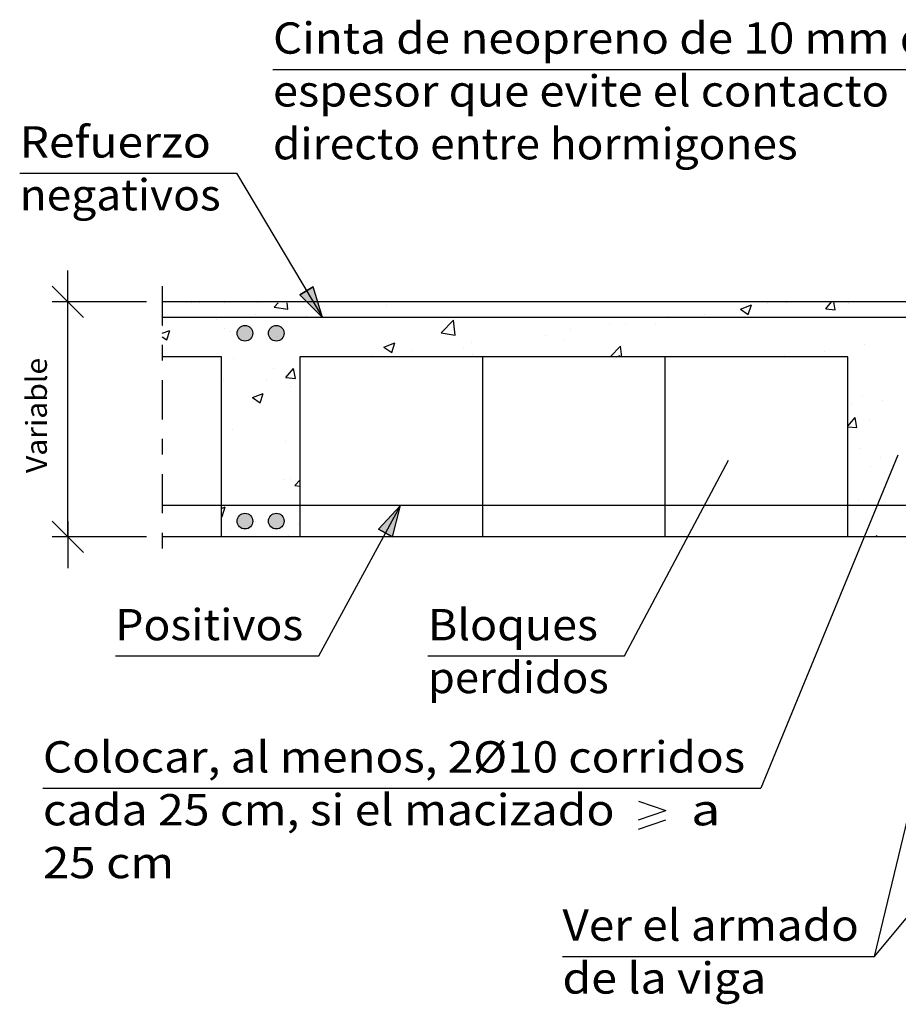
# Model space of a CAD drawing. Units: millimetres. Extents: x 22.4 to 37.7, y 15.9 to 26.2.
# Drawn here: x 22.4 to 28, y 15.9 to 22.2 of the extents above; entities that cross this region are included whole.
import ezdxf
from ezdxf.enums import TextEntityAlignment as Align

# ---------------------------------------------------------------- set-up
doc = ezdxf.new("R2010")
doc.units = ezdxf.units.MM
doc.linetypes.add('DASHDOT', pattern=[0.5, 0.25, -0.125, 0, -0.125])
for name, color, linetype in [('0-CYPE0', 1, 'CONTINUOUS'), ('0-CYPE1', 2, 'CONTINUOUS'), ('0-CYPE2', 4, 'CONTINUOUS'), ('0-CYPE4', 6, 'CONTINUOUS')]:
    doc.layers.add(name, color=color, linetype=linetype)
doc.styles.add('CYPETXT', font='romans', dxfattribs={"height": 0.2})

msp = doc.modelspace()

# ---------------------------------------------------------------- hatches: boundary and pattern name
at = {"layer": '0-CYPE2'}
for points in [[(24.197, 20.4541), (24.3423, 20.3079), (24.2829, 20.5053)], [(24.7892, 18.9082), (24.8405, 19.1079), (24.7013, 18.9558)]]:
    msp.add_hatch(color=256, dxfattribs=at).paths.add_polyline_path(points, flags=0)
h = msp.add_hatch(color=256, dxfattribs=at)
edge = h.paths.add_edge_path(flags=0)
edge.add_arc((23.8478, 20.2079), 0.05, 0, 360)
h = msp.add_hatch(color=256, dxfattribs=at)
edge = h.paths.add_edge_path(flags=0)
edge.add_arc((24.0478, 20.2079), 0.05, 0, 360)
h = msp.add_hatch(color=256, dxfattribs=at)
edge = h.paths.add_edge_path(flags=0)
edge.add_arc((23.8478, 19.0079), 0.05, 0, 360)
h = msp.add_hatch(color=256, dxfattribs=at)
edge = h.paths.add_edge_path(flags=0)
edge.add_arc((24.0478, 19.0079), 0.05, 0, 360)

# ---------------------------------------------------------------- linework, layer by layer
at = {"layer": '0-CYPE0'}
for p, q in [((23.5568, 20.4019), (23.5568, 20.4019)), ((23.9305, 20.4019), (23.9305, 20.4019)), ((24.0334, 20.3752), (24.0591, 20.4019)), ((24.0334, 20.3752), (24.1224, 20.3614)), ((24.1224, 20.3614), (24.1177, 20.4019)), ((24.5131, 20.4079), (24.5131, 20.4079)), ((24.7529, 20.3858), (24.7529, 20.3858)), ((25.6249, 20.4079), (25.6249, 20.4079)), ((26.89, 20.4079), (26.89, 20.4079)), ((27.0123, 20.362), (27.0823, 20.3889)), ((27.062, 20.3284), (27.0823, 20.3889)), ((27.1854, 20.3999), (27.1854, 20.3999)), ((27.3031, 20.4013), (27.3031, 20.4013)), ((27.5572, 20.3636), (27.5943, 20.4079)), ((27.617, 20.3584), (27.6078, 20.4079)), ((27.7053, 20.4007), (27.7053, 20.4007)), ((23.917, 20.3294), (23.917, 20.3294)), ((24.3308, 20.3272), (24.3308, 20.3272)), ((24.3389, 20.3197), (24.3389, 20.3197)), ((24.3389, 20.3197), (24.3389, 20.3197)), ((26.5539, 20.3168), (26.5539, 20.3168)), ((26.7837, 20.3264), (26.7837, 20.3264)), ((27.0123, 20.362), (27.062, 20.3285)), ((27.0536, 20.3702), (27.0536, 20.3702)), ((27.5572, 20.3636), (27.617, 20.3584)), ((23.318, 20.2555), (23.318, 20.2555)), ((23.3873, 20.3087), (23.3873, 20.3087)), ((23.6594, 20.3079), (23.6594, 20.3079)), ((23.6666, 20.2964), (23.6666, 20.2964)), ((23.8079, 20.3079), (23.8079, 20.3079)), ((24.2296, 20.3079), (24.2296, 20.3079)), ((25.0443, 20.3079), (25.0443, 20.3079)), ((25.0729, 20.3079), (25.0729, 20.3079)), ((25.1007, 20.2097), (25.1786, 20.2909)), ((25.1896, 20.1959), (25.1786, 20.2909)), ((25.7367, 20.3079), (25.7367, 20.3079)), ((26.1751, 20.2669), (26.1751, 20.2669)), ((26.2786, 20.2623), (26.2786, 20.2623)), ((26.338, 20.3079), (26.338, 20.3079)), ((26.4704, 20.2701), (26.4704, 20.2701)), ((26.7597, 20.3079), (26.7597, 20.3079)), ((27.1813, 20.3079), (27.1813, 20.3079)), ((23.318, 20.2074), (23.3678, 20.2265)), ((23.318, 20.186), (23.3476, 20.1661)), ((23.3476, 20.1661), (23.3678, 20.2265)), ((23.72, 20.2404), (23.72, 20.2404)), ((23.7557, 20.2196), (23.7557, 20.2196)), ((25.1007, 20.2097), (25.1896, 20.1959)), ((25.7652, 20.1919), (25.7652, 20.1919)), ((25.9248, 20.2339), (25.9248, 20.2339)), ((24.735, 20.1196), (24.805, 20.1464)), ((24.7847, 20.086), (24.805, 20.1464)), ((25.2932, 20.1508), (25.2932, 20.1508)), ((25.8872, 20.17), (25.8872, 20.17)), ((26.181, 20.0579), (26.2458, 20.1254)), ((26.2537, 20.0579), (26.2458, 20.1254)), ((27.8044, 20.1388), (27.8044, 20.1388)), ((24.6642, 20.068), (24.6642, 20.068)), ((24.7349, 20.1196), (24.7847, 20.086)), ((24.9145, 20.1009), (24.9145, 20.1009)), ((25.2458, 20.1169), (25.2458, 20.1169)), ((25.304, 20.0699), (25.304, 20.0699)), ((26.22, 20.0579), (26.2421, 20.0664)), ((26.2393, 20.0579), (26.2421, 20.0663)), ((27.291, 20.0684), (27.291, 20.0684)), ((27.5514, 20.0883), (27.5514, 20.0883)), ((23.4821, 20.0579), (23.4821, 20.0579)), ((23.7738, 20.0476), (23.7738, 20.0476)), ((24.1978, 20.0066), (24.1978, 20.0066)), ((24.6247, 20.0579), (24.6247, 20.0579)), ((24.7471, 20.0579), (24.7471, 20.0579)), ((25.1688, 20.0579), (25.1688, 20.0579)), ((26.4338, 20.0579), (26.4338, 20.0579)), ((27.3202, 20.0579), (27.3202, 20.0579)), ((23.6978, 19.9407), (23.6978, 19.9407)), ((24.0326, 19.9848), (24.0326, 19.9848)), ((24.1096, 19.9252), (24.1579, 19.9826)), ((24.1694, 19.9199), (24.1579, 19.9826)), ((24.1978, 19.9599), (24.1978, 19.9599)), ((23.6978, 19.8998), (23.6978, 19.8998)), ((23.7079, 19.9075), (23.7079, 19.9075)), ((23.9847, 19.9132), (23.9847, 19.9132)), ((24.1097, 19.9252), (24.1694, 19.9199)), ((23.8947, 19.797), (23.9648, 19.8239)), ((23.9445, 19.7635), (23.9647, 19.8239)), ((24.1377, 19.8697), (24.1377, 19.8697)), ((23.8947, 19.797), (23.9445, 19.7635)), ((24.1978, 19.7775), (24.1978, 19.7775)), ((27.6978, 19.7799), (27.6978, 19.7799)), ((27.6978, 19.7704), (27.6978, 19.7704)), ((27.7214, 19.7554), (27.7214, 19.7554)), ((27.7922, 19.8059), (27.7922, 19.8059)), ((27.9199, 19.777), (27.9199, 19.777)), ((24.1978, 19.6468), (24.1978, 19.6468)), ((24.1978, 19.6363), (24.1978, 19.6363)), ((27.6978, 19.6136), (27.7442, 19.6689)), ((27.7557, 19.6062), (27.7442, 19.6689)), ((27.8351, 19.6541), (27.8351, 19.6541)), ((23.6978, 19.581), (23.6978, 19.581)), ((23.7696, 19.5904), (23.7696, 19.5904)), ((27.6978, 19.6112), (27.7557, 19.6062)), ((24.1087, 19.5167), (24.1087, 19.5167)), ((27.7801, 19.473), (27.7801, 19.473)), ((27.9072, 19.4156), (27.9072, 19.4156)), ((24.1978, 19.3128), (24.1978, 19.3128)), ((27.8454, 19.3588), (27.8454, 19.3588)), ((24.0964, 19.273), (24.0964, 19.273)), ((24.138, 19.2792), (24.138, 19.2792)), ((24.166, 19.2356), (24.1978, 19.2687)), ((24.166, 19.2356), (24.1978, 19.2307)), ((27.7679, 19.1402), (27.7679, 19.1402)), ((23.6978, 19.0897), (23.7214, 19.0988)), ((23.7011, 19.0383), (23.7214, 19.0987)), ((23.6978, 19.0406), (23.7011, 19.0383)), ((23.6978, 19.0037), (23.6978, 19.0037)), ((23.914, 19.0057), (23.914, 19.0057)), ((27.6978, 19.0282), (27.6978, 19.0282)), ((23.7528, 18.9533), (23.7528, 18.9533)), ((24.1908, 18.9838), (24.1908, 18.9838)), ((23.8024, 18.9079), (23.8024, 18.9079)), ((24.1253, 18.9177), (24.1253, 18.9177)), ((27.8755, 18.9079), (27.8829, 18.9167)), ((27.8845, 18.9079), (27.8829, 18.9167)), ((27.8869, 18.9079), (27.8869, 18.9079))]:
    msp.add_line(p, q, dxfattribs=at)
for points in [[(23.5088, 20.4019), (23.5088, 20.4019), (23.5088, 20.4019)], [(23.716, 20.4019), (23.716, 20.4019), (23.716, 20.4019), (23.716, 20.4019)], [(24.2995, 20.3797), (24.2995, 20.3797), (24.2995, 20.3797)], [(24.7035, 20.4079), (24.7035, 20.4079), (24.7035, 20.4079), (24.7035, 20.4079)], [(24.7816, 20.4079), (24.7816, 20.4079), (24.7816, 20.4079)], [(24.9352, 20.4079), (24.9352, 20.4079), (24.9352, 20.4079)], [(25.2019, 20.4079), (25.2019, 20.4079), (25.2019, 20.4079), (25.2019, 20.4079)], [(25.2033, 20.4079), (25.2033, 20.4079), (25.2033, 20.4079)], [(25.6276, 20.4079), (25.6276, 20.4079), (25.6276, 20.4079)], [(25.7003, 20.4079), (25.7003, 20.4079), (25.7003, 20.4079), (25.7003, 20.4079)], [(26.1987, 20.4079), (26.1987, 20.4079), (26.1987, 20.4079), (26.1987, 20.4079)], [(26.32, 20.4079), (26.32, 20.4079), (26.32, 20.4079)], [(26.4683, 20.4079), (26.4683, 20.4079), (26.4683, 20.4079)], [(26.6972, 20.4079), (26.6972, 20.4079), (26.6972, 20.4079), (26.6972, 20.4079)], [(27.0125, 20.4079), (27.0125, 20.4079), (27.0125, 20.4079)], [(27.1956, 20.4079), (27.1956, 20.4079), (27.1956, 20.4079), (27.1956, 20.4079)], [(27.694, 20.4079), (27.694, 20.4079), (27.694, 20.4079)], [(27.7049, 20.4079), (27.7049, 20.4079), (27.7049, 20.4079), (27.7049, 20.4079)], [(23.318, 20.3379), (23.318, 20.3379), (23.318, 20.3379), (23.318, 20.3379)], [(23.6552, 20.3118), (23.6552, 20.3118), (23.6552, 20.3118)], [(23.7957, 20.3134), (23.7957, 20.3134), (23.7957, 20.3134), (23.7957, 20.3134)], [(23.8154, 20.3136), (23.8154, 20.3136), (23.8154, 20.3136)], [(24.2319, 20.3708), (24.2319, 20.3708), (24.2319, 20.3708)], [(24.2436, 20.3186), (24.2436, 20.3186), (24.2436, 20.3186), (24.2436, 20.3186)], [(24.3069, 20.3672), (24.3069, 20.3672), (24.3069, 20.3672), (24.3069, 20.3672)], [(24.3302, 20.3281), (24.3302, 20.3281), (24.3302, 20.3281), (24.3302, 20.3281)], [(24.3389, 20.3197), (24.3389, 20.3197), (24.3389, 20.3197)], [(23.318, 20.2505), (23.318, 20.2505), (23.318, 20.2505)], [(23.3652, 20.3079), (23.3652, 20.3079), (23.3652, 20.3079), (23.3652, 20.3079)], [(23.3862, 20.3079), (23.3862, 20.3079), (23.3862, 20.3079)], [(23.8636, 20.3079), (23.8636, 20.3079), (23.8636, 20.3079), (23.8636, 20.3079)], [(24.3519, 20.3079), (24.3519, 20.3079), (24.3519, 20.3079), (24.3519, 20.3079)], [(24.3621, 20.3079), (24.3621, 20.3079), (24.3621, 20.3079), (24.3621, 20.3079)], [(24.6513, 20.3079), (24.6513, 20.3079), (24.6513, 20.3079), (24.6513, 20.3079)], [(24.8605, 20.3079), (24.8605, 20.3079), (24.8605, 20.3079), (24.8605, 20.3079)], [(25.0443, 20.3079), (25.0443, 20.3079), (25.0443, 20.3079)], [(25.0729, 20.3079), (25.0729, 20.3079), (25.0729, 20.3079)], [(25.3589, 20.3079), (25.3589, 20.3079), (25.3589, 20.3079), (25.3589, 20.3079)], [(25.4946, 20.3079), (25.4946, 20.3079), (25.4946, 20.3079), (25.4946, 20.3079)], [(25.7367, 20.3079), (25.7367, 20.3079), (25.7367, 20.3079)], [(25.8573, 20.3079), (25.8573, 20.3079), (25.8573, 20.3079), (25.8573, 20.3079)], [(25.9163, 20.3079), (25.9163, 20.3079), (25.9163, 20.3079), (25.9163, 20.3079)], [(26.338, 20.3079), (26.338, 20.3079), (26.338, 20.3079)], [(26.3557, 20.3079), (26.3557, 20.3079), (26.3557, 20.3079), (26.3557, 20.3079)], [(26.4292, 20.3079), (26.4292, 20.3079), (26.4292, 20.3079), (26.4292, 20.3079)], [(26.4863, 20.3079), (26.4863, 20.3079), (26.4863, 20.3079), (26.4863, 20.3079)], [(26.7597, 20.3079), (26.7597, 20.3079), (26.7597, 20.3079)], [(26.8541, 20.3079), (26.8541, 20.3079), (26.8541, 20.3079), (26.8541, 20.3079)], [(27.1216, 20.3079), (27.1216, 20.3079), (27.1216, 20.3079), (27.1216, 20.3079)], [(27.1813, 20.3079), (27.1813, 20.3079), (27.1813, 20.3079)], [(27.3525, 20.3079), (27.3525, 20.3079), (27.3525, 20.3079), (27.3525, 20.3079)], [(27.603, 20.3079), (27.603, 20.3079), (27.603, 20.3079), (27.603, 20.3079)], [(27.814, 20.3079), (27.814, 20.3079), (27.814, 20.3079), (27.814, 20.3079)], [(27.851, 20.3079), (27.851, 20.3079), (27.851, 20.3079), (27.851, 20.3079)], [(24.0569, 20.1847), (24.0569, 20.1847), (24.0569, 20.1847), (24.0569, 20.1847)], [(24.3255, 20.0579), (24.3255, 20.0579), (24.3255, 20.0579), (24.3255, 20.0579)], [(24.5874, 20.0579), (24.5874, 20.0579), (24.5874, 20.0579)], [(25.5905, 20.0579), (25.5905, 20.0579), (25.5905, 20.0579)], [(26.0122, 20.0579), (26.0122, 20.0579), (26.0122, 20.0579), (26.0122, 20.0579)], [(26.8555, 20.0579), (26.8555, 20.0579), (26.8555, 20.0579)], [(27.2772, 20.0579), (27.2772, 20.0579), (27.2772, 20.0579)], [(27.6978, 20.057), (27.6978, 20.057), (27.6978, 20.057), (27.6978, 20.057)], [(23.6978, 19.7785), (23.6978, 19.7785), (23.6978, 19.7785)], [(27.6978, 19.7478), (27.6978, 19.7478), (27.6978, 19.7478)], [(27.6978, 19.7335), (27.6978, 19.7335), (27.6978, 19.7335), (27.6978, 19.7335)], [(23.6978, 19.6382), (23.6978, 19.6382), (23.6978, 19.6382), (23.6978, 19.6382)], [(23.6978, 19.5762), (23.6978, 19.5762), (23.6978, 19.5762)], [(23.6978, 19.4609), (23.6978, 19.4609), (23.6978, 19.4609), (23.6978, 19.4609)], [(27.6978, 19.4529), (27.6978, 19.4529), (27.6978, 19.4529)], [(27.6978, 19.4099), (27.6978, 19.4099), (27.6978, 19.4099), (27.6978, 19.4099)], [(27.6978, 19.388), (27.6978, 19.388), (27.6978, 19.388), (27.6978, 19.388)], [(23.6978, 19.2527), (23.6978, 19.2527), (23.6978, 19.2527)], [(23.6978, 19.2212), (23.6978, 19.2212), (23.6978, 19.2212)], [(24.1978, 19.1801), (24.1978, 19.1801), (24.1978, 19.1801)], [(23.6978, 19.1434), (23.6978, 19.1434), (23.6978, 19.1434), (23.6978, 19.1434)], [(27.6978, 19.1454), (27.6978, 19.1454), (27.6978, 19.1454), (27.6978, 19.1454)], [(27.6978, 19.1353), (27.6978, 19.1353), (27.6978, 19.1353), (27.6978, 19.1353)], [(23.7536, 19.1079), (23.7536, 19.1079), (23.7536, 19.1079), (23.7536, 19.1079)], [(23.9308, 19.1079), (23.9308, 19.1079), (23.9308, 19.1079), (23.9308, 19.1079)], [(27.6978, 19.0863), (27.6978, 19.0863), (27.6978, 19.0863), (27.6978, 19.0863)], [(27.7259, 19.1079), (27.7259, 19.1079), (27.7259, 19.1079), (27.7259, 19.1079)], [(27.7387, 19.1079), (27.7387, 19.1079), (27.7387, 19.1079), (27.7387, 19.1079)], [(27.7409, 19.1079), (27.7409, 19.1079), (27.7409, 19.1079), (27.7409, 19.1079)], [(27.8454, 19.0101), (27.8454, 19.0101), (27.8454, 19.0101), (27.8454, 19.0101)], [(27.8556, 19.0348), (27.8556, 19.0348), (27.8556, 19.0348), (27.8556, 19.0348)], [(27.8617, 19.0498), (27.8617, 19.0498), (27.8617, 19.0498), (27.8617, 19.0498)], [(23.6978, 18.9291), (23.6978, 18.9291), (23.6978, 18.9291)], [(24.0506, 18.9079), (24.0506, 18.9079), (24.0506, 18.9079), (24.0506, 18.9079)], [(24.0675, 18.9079), (24.0675, 18.9079), (24.0675, 18.9079)], [(24.0918, 18.9079), (24.0918, 18.9079), (24.0918, 18.9079)], [(24.1978, 18.9272), (24.1978, 18.9272), (24.1978, 18.9272)]]:
    msp.add_lwpolyline(points, close=True, dxfattribs=at)
at = {"layer": '0-CYPE1'}
for p, q in [((24.0266, 21.8933), (28.7011, 21.8933)), ((22.4089, 21.2298), (23.7929, 21.2298)), ((23.7929, 21.2298), (24.3423, 20.3079)), ((22.7158, 20.3079), (22.7158, 20.6079)), ((22.8158, 20.3079), (22.6158, 20.5079)), ((23.218, 20.4079), (22.6158, 20.4079)), ((22.7158, 18.9079), (22.7158, 20.4079)), ((23.6978, 20.0579), (23.318, 20.0579)), ((23.6978, 18.9079), (23.6978, 20.0579)), ((24.1978, 20.0579), (24.1978, 18.9079)), ((27.6978, 20.0579), (24.1978, 20.0579)), ((25.3645, 20.0579), (25.3645, 18.9079)), ((26.5311, 18.9079), (26.5311, 20.0579)), ((27.6978, 18.9079), (27.6978, 20.0579)), ((27.8684, 16.2279), (28.6517, 19.4927)), ((26.2709, 18.1468), (26.9348, 19.3965)), ((28.0177, 19.4287), (27.1424, 17.3023)), ((24.3198, 18.1468), (24.8405, 19.1079)), ((22.8158, 18.8079), (22.6158, 19.0079)), ((22.7158, 19.0079), (22.7158, 18.7079)), ((23.218, 18.9079), (22.6158, 18.9079)), ((27.8684, 16.2279), (29.5479, 18.2545)), ((23.0198, 18.1468), (24.3198, 18.1468)), ((25.0159, 18.1468), (26.2709, 18.1468)), ((22.5574, 17.3023), (27.1424, 17.3023)), ((26.3614, 17.2198), (26.5354, 17.1598)), ((26.3614, 17.0998), (26.5354, 17.1598)), ((26.3614, 17.0398), (26.5354, 17.0998)), ((25.8754, 16.2279), (27.8684, 16.2279))]:
    msp.add_line(p, q, dxfattribs=at)
at = {"layer": '0-CYPE1', "linetype": 'DASHDOT'}
msp.add_line((23.318, 20.5079), (23.318, 18.8079), dxfattribs=at)
at = {"layer": '0-CYPE2'}
for p, q in [((29.6978, 20.4079), (23.318, 20.4079)), ((29.7478, 18.9079), (23.318, 18.9079))]:
    msp.add_line(p, q, dxfattribs=at)
for points in [[(24.197, 20.4541), (24.3423, 20.3079), (24.2829, 20.5053)], [(24.7892, 18.9082), (24.8405, 19.1079), (24.7013, 18.9558)]]:
    msp.add_lwpolyline(points, close=True, dxfattribs=at)
for points in [[(24.197, 20.4541), (24.2829, 20.5053)], [(24.7892, 18.9082), (24.7013, 18.9558)]]:
    msp.add_lwpolyline(points, dxfattribs=at)
for centre in [(23.8478, 20.2079), (24.0478, 20.2079), (23.8478, 19.0079), (24.0478, 19.0079)]:
    msp.add_circle(centre, 0.05, dxfattribs=at)
at = {"layer": '0-CYPE4'}
for p, q in [((29.4978, 20.3079), (23.318, 20.3079)), ((29.3478, 19.1079), (23.318, 19.1079))]:
    msp.add_line(p, q, dxfattribs=at)

# ---------------------------------------------------------------- texts
at = {"layer": '0-CYPE1', "style": 'CYPETXT'}
for s, width, p, p2 in [('Cinta de neopreno de 10 mm de ', 0.79753, (24.0266, 21.9933), (28.4396, 21.9933)), ('espesor que evite el contacto ', 0.81375, (24.0266, 21.6558), (28.0256, 21.6558)), ('Refuerzo', 0.956754, (22.4089, 21.3298), (23.6299, 21.3298)), ('directo entre hormigones ', 0.831717, (24.0266, 21.3183), (27.4406, 21.3183)), ('negativos', 0.93625, (22.4089, 20.9923), (23.6929, 20.9923)), ('Positivos', 0.940299, (23.0198, 18.2468), (24.2198, 18.2468)), ('Bloques', 0.966356, (25.0159, 18.2468), (26.1019, 18.2468)), ('perdidos', 0.940116, (25.0159, 17.9093), (26.1709, 17.9093)), ('Colocar, al menos, 2%%c10 corridos', 0.851582, (22.5574, 17.4023), (27.0424, 17.4023)), ('cada 25 cm, si el macizado ', 0.782134, (22.5574, 17.0648), (26.2744, 17.0648)), (' a ', 0.578361, (26.6224, 17.0648), (26.9584, 17.0648)), ('25 cm ', 0.731769, (22.5574, 16.7273), (23.4634, 16.7273)), ('Ver el armado', 0.853069, (25.8754, 16.3279), (27.7684, 16.3279)), ('de la viga ', 0.76, (25.8754, 15.9904), (27.2434, 15.9904))]:
    msp.add_text(s, height=0.2, dxfattribs=dict(at, width=width)).set_placement(p, p2, align=Align.FIT)
at = {"layer": '0-CYPE1', "style": 'CYPETXT', "width": 0.974118}
msp.add_text('Variable', height=0.13333, rotation=90, dxfattribs=at).set_placement((22.5825, 19.3149), (22.5825, 20.0509), align=Align.FIT)

doc.saveas('drawing.dxf')
